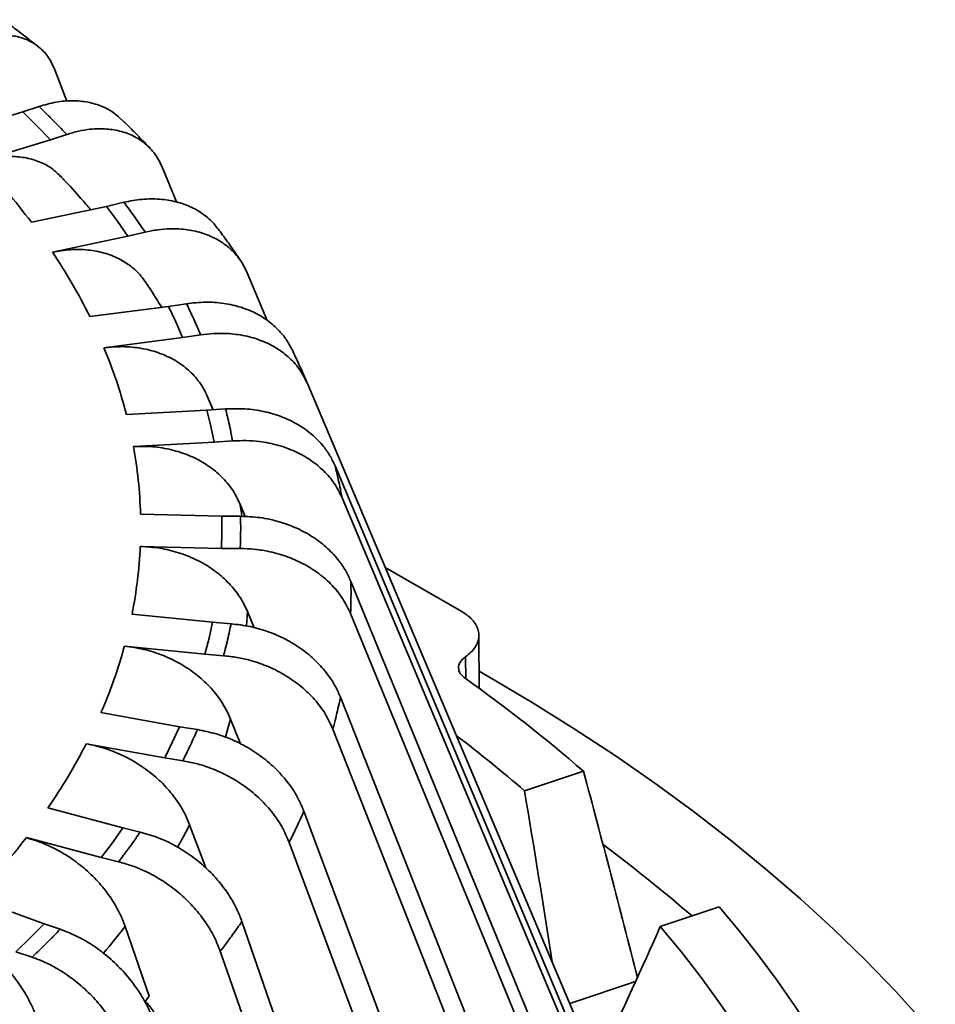
# Model space of a CAD drawing. Units: inches. Extents: x 0.1 to 8.4, y 0.1 to 10.9.
# Drawn here: x 7.6 to 8, y 6.2 to 6.5 of the extents above; entities that cross this region are included whole.
import ezdxf

# ---------------------------------------------------------------- set-up
doc = ezdxf.new("R2010")
doc.units = ezdxf.units.IN
doc.header["$MEASUREMENT"] = 0

msp = doc.modelspace()

# ---------------------------------------------------------------- linework, layer by layer
at = {"color": 7, "linetype": 'Continuous', "lineweight": 35}
for p, q in [((7.649687269713437, 6.527410624287885), (7.654532329412005, 6.514737462909365)), ((7.636770955356987, 6.510490738353906), (7.608346620173526, 6.501857213440853)), ((7.636770955356987, 6.510490738353906), (7.643320444886393, 6.512649916044314)), ((7.642446898771563, 6.504883058967721), (7.636770955356987, 6.510490738353906)), ((7.647928785568085, 6.499211404714681), (7.642446898771563, 6.504883058967721)), ((7.654478275097492, 6.501370582405089), (7.647928785568085, 6.499211404714681)), ((7.619504450384625, 6.490577879801629), (7.647928785568085, 6.499211404714681)), ((7.693073533960633, 6.488000059185739), (7.698660870964921, 6.474194483475571)), ((7.670542113316385, 6.472421424645231), (7.677523766518576, 6.47406861859271)), ((7.670542113316385, 6.472421424645231), (7.640242217444688, 6.466009874048218)), ((7.674901587946057, 6.46643403077415), (7.670542113316385, 6.472421424645231)), ((7.679054201261885, 6.460397831742713), (7.674901587946057, 6.46643403077415)), ((7.686035854464077, 6.462045025690192), (7.679054201261885, 6.460397831742713)), ((7.648754305390188, 6.453986281145701), (7.679054201261885, 6.460397831742713)), ((7.727177795591159, 6.445657451294049), (7.735217073620801, 6.426433488875618)), ((7.695416787513227, 6.432133103033813), (7.663759770572375, 6.428065843140944)), ((7.695416787513226, 6.432133103033813), (7.702711146366235, 6.433240129293234)), ((7.698385201538321, 6.425868440647155), (7.695416787513227, 6.432133103033813)), ((7.701137489008386, 6.419570977876134), (7.698385201538321, 6.425868440647155)), ((7.669480472067534, 6.415503717983265), (7.701137489008384, 6.419570977876134)), ((7.708431847861393, 6.420678004135555), (7.701137489008384, 6.419570977876134)), ((7.751003185741818, 6.402072395225725), (7.750711053898464, 6.402762541694186)), ((7.750947591519837, 6.402202851991884), (7.751416521233031, 6.401107294373434)), ((7.751416521233031, 6.401107294373434), (7.879165037693235, 6.099263650797869)), ((7.71344344521972, 6.390496291908394), (7.711216246441824, 6.395758386453752)), ((7.710969365375441, 6.390315117872457), (7.678496887702277, 6.388674353607928)), ((7.710969365375441, 6.390315117872457), (7.718451621376911, 6.390863034917593)), ((7.71249592840915, 6.383880377080138), (7.710969365375441, 6.390315117872457)), ((7.713800797631596, 6.377429401903942), (7.71249592840915, 6.383880377080138)), ((7.681328319958433, 6.375788637639414), (7.713800797631596, 6.377429401903942)), ((7.721283053633068, 6.377977318949079), (7.713800797631596, 6.377429401903942)), ((7.762543547314113, 6.367997569928952), (7.893582768611703, 6.056362061968417)), ((7.765374979570271, 6.355111853960439), (7.896414200867861, 6.043476345999903)), ((7.726375944640503, 6.347525143719071), (7.724139176207887, 6.352844278410802)), ((7.716933737983816, 6.347682986481407), (7.684201412674398, 6.348509404756461)), ((7.716992330109274, 6.341188267482915), (7.716933737983816, 6.347682986481407)), ((7.716933737983816, 6.347682986481407), (7.724475867659091, 6.347662419299706)), ((7.716827454410046, 6.334694157874876), (7.716992330109274, 6.341188267482915)), ((7.68409512910063, 6.335520576149928), (7.716827454410046, 6.334694157874876)), ((7.724369584085322, 6.334673590693175), (7.716827454410046, 6.334694157874876)), ((7.813605004607466, 6.309256371985688), (7.782752295658119, 6.327067261746698)), ((7.76892062108448, 6.32144695339941), (7.889345223214994, 6.028251570425676)), ((7.713207853269386, 6.304966156448626), (7.680775739484877, 6.308258229997222)), ((7.729930991818303, 6.30279306324997), (7.727248561605409, 6.309323548673877)), ((7.76881433751071, 6.308458124792878), (7.889238939641223, 6.015262741819146)), ((7.71179747195905, 6.298522585686154), (7.713207853269386, 6.304966156448626)), ((7.713207853269386, 6.304966156448626), (7.72068080868865, 6.304377456950268)), ((7.820556157562083, 6.278220795255822), (7.820477106878636, 6.29970424752935)), ((7.677733558622594, 6.295388531211314), (7.710165672407106, 6.292096457662718)), ((7.710165672407105, 6.292096457662718), (7.71179747195905, 6.298522585686154)), ((7.717638627826367, 6.291507758164362), (7.710165672407105, 6.292096457662718)), ((7.764717927548704, 6.274814063897572), (7.895594264677403, 5.943272614902135)), ((7.699855462152628, 6.262895524579317), (7.668278482351757, 6.268609538090073)), ((7.72442200489984, 6.255983722156707), (7.72049120018815, 6.265940848994999)), ((7.697000239421944, 6.256613353335842), (7.699855462152628, 6.262895524579317)), ((7.699855462152628, 6.262895524579317), (7.707131378976759, 6.261748765575939)), ((7.761675746686421, 6.261944365111666), (7.89255208381512, 5.930402916116227)), ((7.662352456758968, 6.256079173239171), (7.69392943655984, 6.250365159728414)), ((7.69392943655984, 6.250365159728414), (7.697000239421944, 6.256613353335842)), ((7.701205353383971, 6.249218400725036), (7.69392943655984, 6.250365159728414)), ((7.862590954874682, 6.245031635032477), (7.838860429427315, 6.237122316967308)), ((7.677105027747528, 6.222190931048945), (7.646923472809482, 6.230241729146242)), ((7.750007375958386, 6.228896803091899), (7.877432911074097, 5.887581873616606)), ((7.672853817248776, 6.216177649015554), (7.677105027747528, 6.222190931048945)), ((7.677105027747528, 6.222190931048945), (7.684059413022402, 6.220505733905037)), ((7.710465951038969, 6.206073764879855), (7.703982712283456, 6.223438469393633)), ((7.638214998427086, 6.218265096247019), (7.668396553365131, 6.210214298149721)), ((7.668396553365131, 6.210214298149721), (7.672853817248776, 6.216177649015554)), ((7.744081350365597, 6.216366438240996), (7.87150688548131, 5.875051508765704)), ((7.675350938640005, 6.208529101005812), (7.668396553365131, 6.210214298149721)), ((7.645345816294371, 6.183548842738264), (7.617076100992049, 6.193811287014325)), ((7.893547929427312, 6.18244074247183), (7.917278454874676, 6.190350060537)), ((7.725040667929775, 6.184480828045441), (7.846835114797636, 5.83373605352899)), ((7.639771357417676, 6.1779073388377), (7.645345816294371, 6.183548842738264)), ((7.645345816294371, 6.183548842738264), (7.651859678559815, 6.18135404164418)), ((7.687747061184513, 6.154491453124511), (7.678005562696393, 6.182543637368642)), ((7.634003897533493, 6.172330865300172), (7.639771357417676, 6.1779073388377)), ((7.640517759798936, 6.170136064206089), (7.634003897533493, 6.172330865300172)), ((7.716332193547378, 6.172504195146217), (7.838126640415239, 5.821759420629766)), ((7.687747061184513, 6.154491453124511), (7.686076011709248, 6.152331648887942))]:
    msp.add_line(p, q, dxfattribs=at)
at = {"color": 8, "linetype": 'Continuous', "lineweight": 35}
for p, q in [((7.815195919320591, 6.282209167356097), (7.815023630351206, 6.291017680365083)), ((7.883577410532226, 6.160323391584817), (7.857063013997416, 6.151486217036575))]:
    msp.add_line(p, q, dxfattribs=at)
at = {"color": 8, "linetype": 'Continuous', "lineweight": 35, "flags": 128}
for points in [[(7.711216278074822, 6.395758400016319), (7.712738548931985, 6.39203586231645), (7.713344704350576, 6.390497894729997)], [(7.724139208614183, 6.352844289550289), (7.724806781170273, 6.349038893791096), (7.725032579059721, 6.347642517683036)], [(7.727248594230521, 6.309323557352741), (7.727050046134017, 6.305500414910722), (7.726913697886067, 6.303470897927718)], [(7.720491232473853, 6.265940855217806), (7.719429960937736, 6.262165381120117), (7.718382306347942, 6.258682257428972)]]:
    msp.add_lwpolyline(points, dxfattribs=at)
at = {"color": 7, "linetype": 'Continuous', "lineweight": 35, "flags": 128}
for points in [[(7.999832992758155, 6.143751897451869), (7.988214959897053, 6.156499708055406), (7.97602286237316, 6.169067582881759), (7.963265056041111, 6.181446908537302), (7.9499502844641, 6.193629200850593), (7.936087672921475, 6.205606110687), (7.921686722154738, 6.217369429670777), (7.906757301856199, 6.228911095810688), (7.891309643904792, 6.240223199025278), (7.875354335353645, 6.251297986564056), (7.858902311174258, 6.262127868320841), (7.841964846762203, 6.272705422035642), (7.824553550209544, 6.283023398381502), (7.820654763302485, 6.285261174663975)], [(7.917278454874676, 6.190350060537), (7.925434327147284, 6.180569172648903), (7.933215839148231, 6.170687163165542), (7.940619231286244, 6.16070880652106), (7.94764092665642, 6.150638923699156), (7.954277532768378, 6.140482379903861), (7.960525843185325, 6.130244082208937), (7.966382839073222, 6.119928977187058), (7.97184569065932, 6.109542048519901), (7.976911758599348, 6.099088314590311), (7.981578595252693, 6.0885728260577), (7.985843945864968, 6.078000663417845), (7.989705749657374, 6.067376934548284), (7.993162140822369, 6.056706772240472), (7.996211449425104, 6.045995331719904), (7.998852202210252, 6.035247788155397), (8.001083123313803, 6.024469334158741), (8.002903134879487, 6.013665177275916), (8.004311357579535, 6.0028405374711)], [(7.893547929427312, 6.18244074247183), (7.901772794629162, 6.172510185601319), (7.909599434358063, 6.162472944740498), (7.917023699454472, 6.152334340961397), (7.92404165407089, 6.142099749071863), (7.930649577758389, 6.131774594766209), (7.936843967438945, 6.121364351748861), (7.942621539262528, 6.110874538832578), (7.947979230347993, 6.100310717012745), (7.952914200406801, 6.0896784865193), (7.957423833248756, 6.078983483847876), (7.961505738168931, 6.068231378771706), (7.965157751215063, 6.057427871335888), (7.968377936334731, 6.046578688835599), (7.971164586401723, 6.035689582779881), (7.97351622412104, 6.024766325842563), (7.975431602812059, 6.013814708801982), (7.976909707069441, 6.0028405374711)]]:
    msp.add_lwpolyline(points, dxfattribs=at)
at = {"color": 7, "linetype": 'Continuous', "lineweight": 35}
for centre, radius, start, end in [((7.408910499659885, 6.291779927372033), 0.2896039329360953, 36.98562070238427, 43.3495668365758), ((7.45397770385144, 6.323925590893403), 0.2342086839890622, 26.40077349521058, 33.73273601632687), ((7.487035694489951, 6.339260643855518), 0.1977349317085449, 14.47152006360926, 22.67989000488516), ((7.504250194044405, 6.343347568576511), 0.1800252361175184, 1.643058348316959, 10.38157819518757), ((7.503593643443239, 6.34366469636944), 0.18068512118787, 348.69938121051, 357.4166004443388), ((7.485143729879074, 6.348329097101957), 0.1997336868239303, 336.4762442814452, 344.629733393412), ((7.448217768366901, 5.765707487845887), 0.6336061677199517, 49.15675913835049, 54.63748228539676), ((7.451071940623873, 6.364721117492908), 0.2375763636171415, 325.5249713815493, 332.7874500853662), ((7.449029414244693, 5.784834175664042), 0.5971036619900076, 49.24166795600182, 52.63793735108321), ((7.405323878924621, 6.398222360223337), 0.2943176691959783, 316.0105966365131, 322.306384272207), ((7.473445568210591, 5.682754405772056), 0.6643800321420832, 49.3358591751437, 53.30041737723086)]:
    msp.add_arc(centre, radius, start, end, dxfattribs=at)
at = {"color": 8, "linetype": 'Continuous', "lineweight": 35}
for centre, radius, start, end in [((7.485530188190962, 6.334773709457219), 0.2451877929861637, 330.6124233535201, 332.9941493150966), ((7.43677309448815, 6.367730358044009), 0.3041171470615763, 319.8648530155692, 322.4876669486913)]:
    msp.add_arc(centre, radius, start, end, dxfattribs=at)
at = {"color": 7, "linetype": 'Continuous', "lineweight": 35}
for centre, major_axis, ratio, start_param, end_param in [((7.18097665336041, 5.730659335733126), (-0.3947386406407896, 2.014009387275975), 0.380481277263455, 4.853152550092969, 4.89548087519904), ((7.071872482140869, 6.237079645800867), (-0.3885127412698451, 1.97550455564797), 0.3748095549424161, 4.604040386630627, 4.638831644676645), ((7.229312316641371, 6.07965687023432), (0.702199258092116, 1.107852755158903), 0.4097925655161034, 5.012464345020057, 5.056434450701813)]:
    msp.add_ellipse(centre, major_axis=major_axis, ratio=ratio, start_param=start_param, end_param=end_param, dxfattribs=at)
for points, knots in [([(7.642934006911229, 6.536821205025084), (7.642776960770733, 6.536945169357097), (7.641260829061666, 6.538141927545267), (7.638058030858724, 6.540634515178813), (7.633574573194916, 6.544039822230564), (7.630343665627722, 6.546430892827471), (7.628806552904127, 6.547555678982684), (7.628774492060407, 6.547579139586833)], [0, 0, 0, 0, 0.03528214809766827, 0.3406157153930034, 0.670992414106902, 0.993137614026784, 1, 1, 1, 1]), ([(7.649687269713437, 6.527410624287885), (7.648920312085588, 6.529079856848139), (7.647386396329053, 6.532418323058686), (7.64389102869484, 6.536301318791528), (7.639612220388683, 6.539182158192436), (7.634609874845848, 6.540948877215584), (7.629024938537008, 6.541530256888962), (7.623633499302333, 6.540989354737578), (7.618682742785636, 6.539750121444789), (7.615760293421504, 6.538571242561645), (7.614299068694011, 6.537981803101749)], [0, 0, 0, 0, 0.1352495247498602, 0.2704991378201592, 0.4057478825729306, 0.540996732838652, 0.6762610911688359, 0.8115255260138793, 0.9057627600773545, 1, 1, 1, 1]), ([(7.643320444886393, 6.512649916044314), (7.645609575514264, 6.513297432817279), (7.650187836176288, 6.514592466195267), (7.656861614322956, 6.515116577146489), (7.663153919196059, 6.51455063712856), (7.668854043112821, 6.512804713419285), (7.673295592729426, 6.510458843337328), (7.67542321834451, 6.50833716694116), (7.676226626759603, 6.507536004998613)], [0, 0, 0, 0, 0.1783613405225395, 0.3567226347846388, 0.5350846061787412, 0.7134464590324504, 0.8917950956425802, 1, 1, 1, 1]), ([(7.654478275097492, 6.501370582405089), (7.653719558218586, 6.502168982515583), (7.651915793873764, 6.504067089295925), (7.64908332213132, 6.506964269947471), (7.646122191997775, 6.509925657375677), (7.644207643306536, 6.511787255036454), (7.643320444886393, 6.512649916044314)], [0, 0, 0, 0, 0.2103148290716768, 0.4999999346452972, 0.7683008689809914, 1, 1, 1, 1]), ([(7.688147628864228, 6.495712237698931), (7.68812284116342, 6.495738390067851), (7.68717335359979, 6.496740150950831), (7.685097291673005, 6.498908003427665), (7.681751355771958, 6.502319952020926), (7.678736167142693, 6.505322623923473), (7.676853532568063, 6.507148280408455), (7.676335425460651, 6.507650706961813)], [0, 0, 0, 0, 0.006834941390737891, 0.2618109641857014, 0.5206583994767549, 0.8680836454102218, 1, 1, 1, 1]), ([(7.693073533960633, 6.488000059185739), (7.692237070751677, 6.48972996107879), (7.690564143787539, 6.493189765994552), (7.686752008251454, 6.49734925890866), (7.682085432685456, 6.50056856869656), (7.676629749277231, 6.502730992717597), (7.670538677779827, 6.503754162585467), (7.664658639040559, 6.503639744257062), (7.659259219917066, 6.502792135069447), (7.656071923403711, 6.501844433303029), (7.654478275097491, 6.501370582405089)], [0, 0, 0, 0, 0.135249524749862, 0.270499137820161, 0.4057478825729313, 0.5409967328386528, 0.6762610911688376, 0.8115255260138796, 0.9057627600773539, 1, 1, 1, 1]), ([(7.619504450384626, 6.490577879801629), (7.621757472537485, 6.491160013570258), (7.626328847743258, 6.492341161244716), (7.632920437025012, 6.492671741280005), (7.639170613721536, 6.491933253489416), (7.644735653810761, 6.490010734727272), (7.649116682797515, 6.487500600950818), (7.65117490960237, 6.485277266623421), (7.651980227223981, 6.484407347764934)], [0, 0, 0, 0, 0.1754210908230038, 0.3559288683157593, 0.5313501208373077, 0.7118597193020377, 0.8872600215899551, 1, 1, 1, 1]), ([(7.664114226351031, 6.47106126411251), (7.662822728386087, 6.472587810902038), (7.659363354595794, 6.476676780530092), (7.655284891076414, 6.481131735654318), (7.652519746476019, 6.484067835104401), (7.65209510366387, 6.484518731425358)], [0, 0, 0, 0, 0.3352192186206686, 0.8979097221798428, 1, 1, 1, 1]), ([(7.677523766518576, 6.47406861859271), (7.679963733404444, 6.474537013539051), (7.684843666543339, 6.47547380331025), (7.69196096682863, 6.475478868774377), (7.698656467190586, 6.474410963961908), (7.704777543591615, 6.472257140010234), (7.710059172028172, 6.469017099104216), (7.713552621884913, 6.465927832710244), (7.715029962107433, 6.463808679313261), (7.715368505728245, 6.463323059377423)], [0, 0, 0, 0, 0.1588026680908781, 0.3176052949941259, 0.4764085247767213, 0.6352116490177742, 0.7940030062764958, 0.9527942398990966, 1, 1, 1, 1]), ([(7.686035854464077, 6.462045025690192), (7.685464148770495, 6.462893765579214), (7.684104982559111, 6.464911549541071), (7.681951802779786, 6.467997374461449), (7.679685582612148, 6.471156551420509), (7.678208325026753, 6.473146486333154), (7.677523766518577, 6.47406861859271)], [0, 0, 0, 0, 0.2103148290716935, 0.499999934645321, 0.768300868981012, 1, 1, 1, 1]), ([(7.727177795591159, 6.445657451294049), (7.726286138918514, 6.447452740811987), (7.724502824990953, 6.45104332102022), (7.72043914824894, 6.455500814474914), (7.715464651824854, 6.459084917704228), (7.709648978806955, 6.461673820949186), (7.703155992043071, 6.463173139312246), (7.696887962892296, 6.463518372721398), (7.691132266720212, 6.463092844491404), (7.687734658584662, 6.462394298631168), (7.686035854464077, 6.462045025690192)], [0, 0, 0, 0, 0.1352495247498591, 0.2704991378201579, 0.405747882572929, 0.5409967328386502, 0.6762610911688344, 0.8115255260138757, 0.9057627600773535, 1, 1, 1, 1]), ([(7.724658017791552, 6.450335592983481), (7.72407221304293, 6.451203921051521), (7.722861124673106, 6.452999096025551), (7.720406215700758, 6.456532471839579), (7.717894148656393, 6.460049703626181), (7.716046640587465, 6.462538870399157), (7.715430791284656, 6.463368610548874)], [0, 0, 0, 0, 0.1997305315843212, 0.4129214119024519, 0.8043029173970727, 1, 1, 1, 1]), ([(7.648754305390188, 6.453986281145701), (7.651155799587237, 6.454392136722482), (7.656028424126353, 6.45521561647321), (7.663057915145826, 6.455033324866916), (7.669709391718777, 6.453797228634262), (7.675683667145323, 6.451473802816654), (7.680873884719765, 6.44808297872494), (7.684294862217336, 6.444774938882389), (7.68579213865591, 6.442495555320029), (7.686180237903101, 6.441904731193088)], [0, 0, 0, 0, 0.1551161323575655, 0.3147301683538814, 0.4698464436934133, 0.6294620898845416, 0.784559839976066, 0.9441571631224192, 1, 1, 1, 1]), ([(7.692718938123722, 6.431786486211407), (7.691066221142973, 6.434446291918405), (7.688906498106789, 6.437922049549079), (7.686620492039428, 6.44135222931313), (7.686083840394981, 6.442157481598942)], [0, 0, 0, 0, 0.7652448730962199, 1, 1, 1, 1]), ([(7.702711146366235, 6.433240129293234), (7.705260460940501, 6.433519782006137), (7.710359089427837, 6.434079087359414), (7.717794233762309, 6.433532934891242), (7.724793184407223, 6.431949112007527), (7.731175113812239, 6.429313817978312), (7.736742970544613, 6.42569456693209), (7.740859610114816, 6.42165342059586), (7.743546188501839, 6.418028664695865), (7.744582041453739, 6.415885834126342), (7.744987550738595, 6.415046972113905)], [0, 0, 0, 0, 0.1399908973976114, 0.2799817584866795, 0.4199731510379847, 0.5599644505502019, 0.6999453769973076, 0.8399261944542328, 0.9373353000613955, 1, 1, 1, 1]), ([(7.708431847861394, 6.420678004135553), (7.708056935396058, 6.421562561628288), (7.70716562302882, 6.423665497928637), (7.705728576715613, 6.426887167797907), (7.704196042169267, 6.430190079894161), (7.703181351976575, 6.432274303720604), (7.702711146366235, 6.433240129293234)], [0, 0, 0, 0, 0.2103148290716897, 0.499999934645303, 0.7683008689810247, 1, 1, 1, 1]), ([(7.751416521233031, 6.401107294373434), (7.750484927589578, 6.402971571007955), (7.748621739694321, 6.406700125494405), (7.744376052382103, 6.41147202397713), (7.739178750112935, 6.415441001985361), (7.733102595263109, 6.41847986150251), (7.72631879003647, 6.420481539628693), (7.719770018190782, 6.421311727921308), (7.713756526527391, 6.421331515579171), (7.710206740786843, 6.42089584128794), (7.708431847861394, 6.420678004135555)], [0, 0, 0, 0, 0.1352495247498593, 0.2704991378201589, 0.4057478825729299, 0.5409967328386509, 0.6762610911688357, 0.811525526013878, 0.905762760077353, 1, 1, 1, 1]), ([(7.669480472067534, 6.415503717983265), (7.671989569687113, 6.415723794346198), (7.67708052124853, 6.41617032862799), (7.684424222792972, 6.415443807241815), (7.691376011010773, 6.413694443948494), (7.697608816648624, 6.41090366658557), (7.703064899166814, 6.407130176239932), (7.706917085337374, 6.403106916338465), (7.709585234331292, 6.399236023417726), (7.710670654192879, 6.396921749808562), (7.711216278001775, 6.395758400190457)], [0, 0, 0, 0, 0.1363793403842072, 0.2767132735115517, 0.4130927396066454, 0.5534280884301047, 0.6897912669794396, 0.830110506035839, 0.9145991739523236, 1, 1, 1, 1]), ([(7.751407568078234, 6.401123476255008), (7.751104225382012, 6.401839456030714), (7.750423549803102, 6.403446054621634), (7.748921326087846, 6.406862671600472), (7.74721368475758, 6.410599487083257), (7.745703360330965, 6.413750977414882), (7.745110000928148, 6.414963757900313), (7.745053111381752, 6.415080035709964)], [0, 0, 0, 0, 0.1569894869970868, 0.3522712472565748, 0.714384632396998, 0.9726160424359742, 1, 1, 1, 1]), ([(7.718451621376911, 6.390863034917593), (7.721066598754947, 6.390947281397569), (7.726296552832787, 6.391115774335672), (7.733923304918334, 6.38999975835477), (7.741102223732658, 6.387879329153765), (7.747649740642126, 6.384755386366153), (7.753356565555249, 6.380707409180671), (7.757594189244301, 6.376357272431417), (7.76062913741023, 6.372065522743603), (7.761905410723288, 6.369353554107425), (7.762543547314113, 6.367997569928952)], [0, 0, 0, 0, 0.1352903184056843, 0.2705806017219836, 0.405871398655215, 0.5411621056734005, 0.6764427879306342, 0.8117233648573331, 0.9058616921213927, 1, 1, 1, 1]), ([(7.721283053633068, 6.377977318949079), (7.721111349252208, 6.378882559021578), (7.720703141330839, 6.381034665837276), (7.720006816744592, 6.384337056990759), (7.719234189910526, 6.387727190482502), (7.718699428741058, 6.389870041575215), (7.718451621376912, 6.390863034917593)], [0, 0, 0, 0, 0.2103148290716515, 0.4999999346453114, 0.7683008689809961, 1, 1, 1, 1]), ([(7.681328319958433, 6.375788637639414), (7.683938878139078, 6.375813256410484), (7.689159993083781, 6.375862493939265), (7.696728269530388, 6.374569688149982), (7.70381627751595, 6.372280548930433), (7.710241032895496, 6.369000161725377), (7.715795869669281, 6.364813145709356), (7.719753170772166, 6.360491838794671), (7.722468638470412, 6.356440101038069), (7.723582351905111, 6.354042893438544), (7.7241392085808, 6.352844289728453)], [0, 0, 0, 0, 0.1383556841124181, 0.2767112931478766, 0.4150677671805139, 0.5534241158892789, 0.6917643865682324, 0.8301045340114916, 0.9150522733610164, 1, 1, 1, 1]), ([(7.765374979570271, 6.355111853960439), (7.764419388781535, 6.357047536814551), (7.762508206580046, 6.360918903786809), (7.758153153584659, 6.366016232227818), (7.752821972753201, 6.370383581038289), (7.746589300765554, 6.373888174999329), (7.739630749864416, 6.376409828641736), (7.732913286625758, 6.377741977251215), (7.726744891980676, 6.378222696248866), (7.723103666453335, 6.378059111384037), (7.721283053633068, 6.377977318949079)], [0, 0, 0, 0, 0.1352495247498592, 0.2704991378201574, 0.405747882572927, 0.5409967328386492, 0.6762610911688346, 0.8115255260138786, 0.9057627600773543, 1, 1, 1, 1]), ([(7.762543547314113, 6.367997569928952), (7.762543561478352, 6.367997513707215), (7.762771136277332, 6.36709420703191), (7.763296555366903, 6.36495079074666), (7.764095020053331, 6.36146448039594), (7.764806440058163, 6.35807214019668), (7.765223225410416, 6.355920393984284), (7.76537496896669, 6.355111910455884), (7.765374979570271, 6.355111853960439)], [0, 0, 0, 0, 1.312268369342462e-05, 0.2108402984623807, 0.5000000971066927, 0.8122065657827819, 0.9999868773163091, 1, 1, 1, 1]), ([(7.724369584085322, 6.334673590693175), (7.724404025698497, 6.335584024436818), (7.724485906773708, 6.337748478623572), (7.72454221822115, 6.341075086233036), (7.724542718958707, 6.3444944349963), (7.724497036724338, 6.346659248578979), (7.724475867659091, 6.347662419299706)], [0, 0, 0, 0, 0.210314829071709, 0.499999934645308, 0.7683008689810333, 1, 1, 1, 1]), ([(7.724475867659091, 6.347662419299707), (7.727111770317217, 6.347547985943994), (7.732383574949811, 6.347319119262251), (7.740071356979598, 6.345623640581626), (7.747307722136744, 6.342957774000387), (7.753907632855191, 6.339336366265405), (7.759660124285638, 6.334854797934713), (7.763931657813971, 6.330182696496463), (7.76699089190335, 6.325660358579476), (7.768277378068257, 6.32285142169636), (7.76892062108448, 6.32144695339941)], [0, 0, 0, 0, 0.1352903184056842, 0.2705806017219824, 0.4058713986552133, 0.5411621056733966, 0.6764427879306327, 0.8117233648573323, 0.905861692121393, 1, 1, 1, 1]), ([(7.68409512910063, 6.335520576149928), (7.686726577198557, 6.335346850845544), (7.691989471966487, 6.334999400331043), (7.699618310430105, 6.333131574683658), (7.706763037282003, 6.330303905274993), (7.713239204121916, 6.326535380255105), (7.718838491190501, 6.321926320795512), (7.722827458966557, 6.317304347443139), (7.725564656077315, 6.313046294832482), (7.726687281545349, 6.310564469903543), (7.727248594237372, 6.30932355753191)], [0, 0, 0, 0, 0.1383556841124185, 0.2767112931478765, 0.4150677671805148, 0.5534241158892774, 0.6917643865682335, 0.8301045340114926, 0.9150522733610168, 1, 1, 1, 1]), ([(7.76881433751071, 6.308458124792878), (7.767851100000029, 6.31046641118937), (7.765924624349653, 6.314482985293801), (7.761534721835298, 6.31991120042653), (7.756160880423658, 6.324683599827692), (7.749878334043924, 6.328661737558864), (7.742864100203478, 6.331712085545352), (7.736092883230296, 6.333554611224899), (7.729875128546103, 6.334503990351253), (7.726204765610283, 6.334617057244696), (7.724369584085322, 6.334673590693175)], [0, 0, 0, 0, 0.135249524749859, 0.2704991378201581, 0.4057478825729275, 0.5409967328386495, 0.676261091168835, 0.8115255260138761, 0.9057627600773526, 1, 1, 1, 1]), ([(7.76892062108448, 6.32144695339941), (7.7689206224142, 6.321446896591421), (7.768941986838053, 6.320534170695082), (7.768978235045704, 6.318369502358291), (7.768981579050018, 6.314852853623397), (7.768919923699912, 6.311435927995928), (7.76884667356742, 6.309271183291196), (7.768814339770141, 6.308458181604045), (7.76881433751071, 6.308458124792878)], [0, 0, 0, 0, 1.312268369445778e-05, 0.2108402984623334, 0.5000000971066955, 0.8122065657827456, 0.9999868773163075, 1, 1, 1, 1]), ([(7.815023630351206, 6.291017680365083), (7.815817652830567, 6.291625848477475), (7.817405697796806, 6.292842184708017), (7.81908165417765, 6.29492438094921), (7.820156188778598, 6.297126556538835), (7.820577942776612, 6.299404896580996), (7.820319691103045, 6.301689851748499), (7.819415282339563, 6.303920739213029), (7.817855108087207, 6.306024432179091), (7.815898391753472, 6.307826541966977), (7.814303931538753, 6.308820620564922), (7.813605004607466, 6.309256371985688)], [0, 0, 0, 0, 0.1138889918202644, 0.2277779847186462, 0.3416669644240078, 0.4555559461551545, 0.5694451765607011, 0.6833344090504582, 0.7972240937684499, 0.9111137797151885, 1, 1, 1, 1]), ([(7.717638627826368, 6.291507758164361), (7.71787862612803, 6.292407807805376), (7.718449195191922, 6.294547574951951), (7.719257179168575, 6.297841479838888), (7.720030798909995, 6.301231537868312), (7.720474977246419, 6.303381273380356), (7.72068080868865, 6.304377456950268)], [0, 0, 0, 0, 0.2103148290716926, 0.4999999346452926, 0.768300868981028, 1, 1, 1, 1]), ([(7.72068080868865, 6.304377456950268), (7.723292535601574, 6.304064466748133), (7.728515988750038, 6.303438486425041), (7.736133260642079, 6.301163903750905), (7.743303255927912, 6.297952937432866), (7.749842634153103, 6.293834372697458), (7.755542365377605, 6.288919481628542), (7.759774721622255, 6.283925614807885), (7.762805897291638, 6.279172831403319), (7.76408058417343, 6.276266986299757), (7.764717927548704, 6.274814063897572)], [0, 0, 0, 0, 0.1352903184056855, 0.2705806017219837, 0.405871398655213, 0.5411621056733975, 0.6764427879306353, 0.8117233648573356, 0.9058616921213932, 1, 1, 1, 1]), ([(7.677733558622594, 6.295388531211314), (7.680340871831272, 6.295016584612891), (7.685555496833803, 6.294272691617874), (7.693114365773203, 6.29183020206834), (7.700193563234111, 6.288464335838217), (7.706610332524225, 6.284207975176646), (7.712158264533451, 6.279177133532065), (7.71611064663808, 6.274254679864282), (7.718822738959893, 6.269790440115161), (7.719935068028251, 6.267224050237678), (7.720491232520821, 6.265940855394937)], [0, 0, 0, 0, 0.138355684112419, 0.2767112931478758, 0.4150677671805146, 0.5534241158892788, 0.6917643865682318, 0.8301045340114928, 0.9150522733610174, 1, 1, 1, 1]), ([(7.761675746686421, 6.261944365111666), (7.760721343714661, 6.264025210106589), (7.758812537147898, 6.268186901455268), (7.754462897563705, 6.273945798450115), (7.749138343488347, 6.279122997702513), (7.742913418826932, 6.283574386064858), (7.735963517532904, 6.287153101116474), (7.729254404224945, 6.289505687926125), (7.723093677008174, 6.290923437065356), (7.719456977591322, 6.291312984460657), (7.717638627826368, 6.291507758164362)], [0, 0, 0, 0, 0.1352495247498592, 0.2704991378201618, 0.4057478825729303, 0.540996732838653, 0.6762610911688388, 0.811525526013881, 0.9057627600773556, 1, 1, 1, 1]), ([(7.814915944349762, 6.282417487268781), (7.814186558178852, 6.283055138981504), (7.812727793316467, 6.284330435868197), (7.812086810820824, 6.286637864867473), (7.812716753297292, 6.288912555314657), (7.814052397905174, 6.2903335539415), (7.814953836585433, 6.290968518334345), (7.815023630351206, 6.291017680365083)], [0, 0, 0, 0, 0.2447976344799086, 0.4895927587004286, 0.7344562953324871, 0.9794403152077692, 1, 1, 1, 1]), ([(7.764717927548704, 6.274814063897572), (7.764717916021154, 6.274814007475443), (7.764532704515879, 6.273907481132051), (7.764079161629234, 6.271758602156607), (7.763287327732617, 6.26827178785685), (7.762453651966907, 6.264888739263229), (7.761891619682266, 6.26274803201571), (7.761675761770204, 6.261944421266608), (7.761675746686421, 6.261944365111666)], [0, 0, 0, 0, 1.312268369470774e-05, 0.2108402984623283, 0.5000000971066852, 0.8122065657827717, 0.9999868773163042, 1, 1, 1, 1]), ([(7.701205353383971, 6.249218400725036), (7.701646801936638, 6.250092666164523), (7.702696296394336, 6.252171134261785), (7.704242128070343, 6.255375976800336), (7.705775629967365, 6.258678739263137), (7.706702068860097, 6.260776614133915), (7.707131378976759, 6.261748765575939)], [0, 0, 0, 0, 0.2103148290716725, 0.4999999346453055, 0.7683008689809951, 1, 1, 1, 1]), ([(7.707131378976759, 6.261748765575939), (7.709674242772896, 6.261240738879337), (7.714759969705644, 6.260224685617897), (7.722176397825959, 6.257381266286349), (7.729157342633238, 6.253634864682573), (7.735524297790683, 6.249027957387796), (7.741073744827726, 6.243687426259834), (7.745194506999917, 6.238377498858264), (7.748145759993199, 6.2333983556939), (7.749386837345919, 6.230397320522901), (7.750007375958386, 6.228896803091899)], [0, 0, 0, 0, 0.1352903184056847, 0.2705806017219857, 0.4058713986552173, 0.5411621056734033, 0.6764427879306371, 0.8117233648573363, 0.9058616921213957, 1, 1, 1, 1]), ([(7.662352456758968, 6.256079173239171), (7.664891023226514, 6.255512519749426), (7.669968154784083, 6.254379213077423), (7.677327719855999, 6.251372248240377), (7.684220260894636, 6.24747772725329), (7.690467839933333, 6.242742180126261), (7.695869490228343, 6.237297034365404), (7.699717660307926, 6.232079427805998), (7.702358243189234, 6.227412656553105), (7.703441243599163, 6.224763201037668), (7.703982743763616, 6.223438473379058)], [0, 0, 0, 0, 0.1383556841124181, 0.2767112931478767, 0.4150677671805141, 0.5534241158892794, 0.691764386568233, 0.8301045340114944, 0.9150522733610169, 0.9999999999999999, 0.9999999999999999, 0.9999999999999999, 0.9999999999999999]), ([(7.744081350365597, 6.216366438240996), (7.743152112032217, 6.218518555392667), (7.741293634758643, 6.222822791101383), (7.737058681643847, 6.228906507070412), (7.731874519501245, 6.234481329196898), (7.725813726744983, 6.239397577601951), (7.71904707273539, 6.243495291932764), (7.71251485788147, 6.246348896645202), (7.706516569882876, 6.248226711740707), (7.702975758920297, 6.24888783772341), (7.701205353383971, 6.249218400725036)], [0, 0, 0, 0, 0.1352495247498594, 0.270499137820159, 0.4057478825729285, 0.5409967328386519, 0.6762610911688375, 0.8115255260138805, 0.9057627600773533, 1, 1, 1, 1]), ([(7.750007375958386, 6.228896803091899), (7.750007351770806, 6.228896748021139), (7.749618733359038, 6.22801193393162), (7.748683159618683, 6.2259156155652), (7.747109696320484, 6.222518298046411), (7.745518264562935, 6.219227009304736), (7.744477066652902, 6.217146964172614), (7.744081378015643, 6.216366492779001), (7.744081350365597, 6.216366438240996)], [0, 0, 0, 0, 1.312268369303734e-05, 0.2108402984623588, 0.5000000971066958, 0.8122065657827741, 0.9999868773163099, 1, 1, 1, 1]), ([(7.675350938640005, 6.208529101005811), (7.675986284136547, 6.209362623319711), (7.677496746846907, 6.211344229202254), (7.679753976613706, 6.214405173648035), (7.682021122023702, 6.217564129362771), (7.683413969846431, 6.219574248371607), (7.684059413022402, 6.220505733905037)], [0, 0, 0, 0, 0.2103148290717198, 0.4999999346453126, 0.7683008689810328, 1, 1, 1, 1]), ([(7.684059413022402, 6.220505733905037), (7.686489904597184, 6.21980952819442), (7.691350887116366, 6.218417116953758), (7.698439574323595, 6.215024861253817), (7.705112022751186, 6.210761850261557), (7.711197614472885, 6.205683770525052), (7.716501824745069, 6.199932564836644), (7.720440485461544, 6.194317689539818), (7.723261319021768, 6.189120145421685), (7.724447551667818, 6.186027267064706), (7.725040667929775, 6.184480828045441)], [0, 0, 0, 0, 0.1352903184056851, 0.2705806017219837, 0.4058713986552147, 0.5411621056734002, 0.6764427879306333, 0.8117233648573347, 0.9058616921213944, 1, 1, 1, 1]), ([(7.638214998427086, 6.218265096247019), (7.640641382577415, 6.217510581757561), (7.645494149561426, 6.216001553188074), (7.65252848656702, 6.212449960006832), (7.659116437895239, 6.208045371756734), (7.665087928873014, 6.202847486353757), (7.670250873719641, 6.197002603403627), (7.673928988517202, 6.191500221524193), (7.676452880852797, 6.186638039772403), (7.677488022167017, 6.183908439205696), (7.678005592785406, 6.182543639024447)], [0, 0, 0, 0, 0.1383556841124186, 0.2767112931478763, 0.4150677671805146, 0.5534241158892788, 0.6917643865682337, 0.8301045340114944, 0.9150522733610171, 1, 1, 1, 1]), ([(7.716332193547378, 6.172504195146217), (7.715444019377892, 6.174725078526589), (7.713667670458927, 6.179166846737614), (7.709619865035473, 6.185563961050173), (7.704664797277208, 6.191522425635988), (7.698871838270527, 6.196887189611065), (7.692404210871542, 6.201485655213589), (7.686160662478885, 6.20482266204627), (7.680427446069165, 6.207144367185381), (7.677043107818128, 6.208067523056102), (7.675350938640005, 6.208529101005812)], [0, 0, 0, 0, 0.1352495247498595, 0.2704991378201589, 0.4057478825729294, 0.5409967328386508, 0.6762610911688374, 0.8115255260138793, 0.9057627600773535, 1, 1, 1, 1]), ([(7.725040667929775, 6.184480828045441), (7.725040631496022, 6.184480775268437), (7.724455255545238, 6.183632814628034), (7.723053658879341, 6.181624928796319), (7.720725488571992, 6.178375239089094), (7.718403530660577, 6.175232022974178), (7.716900982311677, 6.173248226683046), (7.716332233290586, 6.172504247134233), (7.716332193547378, 6.172504195146217)], [0, 0, 0, 0, 1.312268369715504e-05, 0.210840298462328, 0.5000000971066804, 0.812206565782738, 0.999986877316306, 1, 1, 1, 1]), ([(7.605734182231171, 6.182593309576234), (7.608006867958752, 6.181660994332465), (7.612552238180667, 6.179796364350836), (7.619140987663486, 6.175729308510678), (7.625311627607539, 6.170841967883812), (7.63090485665815, 6.165206503130476), (7.635740756638629, 6.158983289532221), (7.639185882590215, 6.15321138248903), (7.641549899882481, 6.148164254771035), (7.642519470546111, 6.145358801043786), (7.643004255841658, 6.143956074285104)], [0, 0, 0, 0, 0.1383556841124197, 0.2767112931478787, 0.4150677671805151, 0.5534241158892799, 0.6917643865682338, 0.8301045340114944, 0.9150522733610168, 1, 1, 1, 1]), ([(7.640517759798936, 6.170136064206089), (7.641336131301758, 6.170914581596511), (7.643281717829024, 6.172765419438282), (7.646211723859485, 6.17563009218317), (7.649173721295919, 6.178591190541738), (7.651009146036227, 6.180479159995078), (7.651859678559815, 6.18135404164418)], [0, 0, 0, 0, 0.2103148290716784, 0.4999999346452939, 0.7683008689809988, 1, 1, 1, 1]), ([(7.651859678559815, 6.18135404164418), (7.654136211528537, 6.180479734195105), (7.658689276875533, 6.178731119523715), (7.665328933766204, 6.174819418486829), (7.671578718371557, 6.170067463333204), (7.677278820495911, 6.164543443163728), (7.682247037494871, 6.15840355516906), (7.685936205178767, 6.152500062405675), (7.688578354061636, 6.147095813040671), (7.689689445231557, 6.143916009841544), (7.690244990759318, 6.142326108405681)], [0, 0, 0, 0, 0.1352903184056851, 0.2705806017219839, 0.4058713986552146, 0.5411621056733991, 0.6764427879306353, 0.8117233648573328, 0.9058616921213929, 0.9999999999999999, 0.9999999999999999, 0.9999999999999999, 0.9999999999999999]), ([(7.678903071998439, 6.13110813096759), (7.678071158899138, 6.133394098039378), (7.676407332157282, 6.137966033675734), (7.67261593349823, 6.144659763368631), (7.667974742707449, 6.150981325770168), (7.662548736585066, 6.156770586616833), (7.656490798694652, 6.161842987490487), (7.650642745607294, 6.165637509516565), (7.645272697708765, 6.168379333704896), (7.642102739135061, 6.169550487360222), (7.640517759798936, 6.170136064206089)], [0, 0, 0, 0, 0.1352495247498594, 0.2704991378201584, 0.4057478825729287, 0.5409967328386494, 0.6762610911688341, 0.811525526013878, 0.9057627600773541, 1, 1, 1, 1]), ([(7.68599143664562, 6.152354420662665), (7.686124345734801, 6.152245561088695), (7.686935961258967, 6.151580805045804), (7.688178849544616, 6.150131143346205), (7.689880263984676, 6.147799115039086), (7.690616265169519, 6.146025610847818), (7.691044219361114, 6.144994391648592)], [0, 0, 0, 0, 0.05462286877438375, 0.3335570843560036, 0.612491059686339, 1, 1, 1, 1])]:
    msp.add_open_spline(points, degree=3, knots=knots, dxfattribs=at)

doc.saveas('drawing.dxf')
